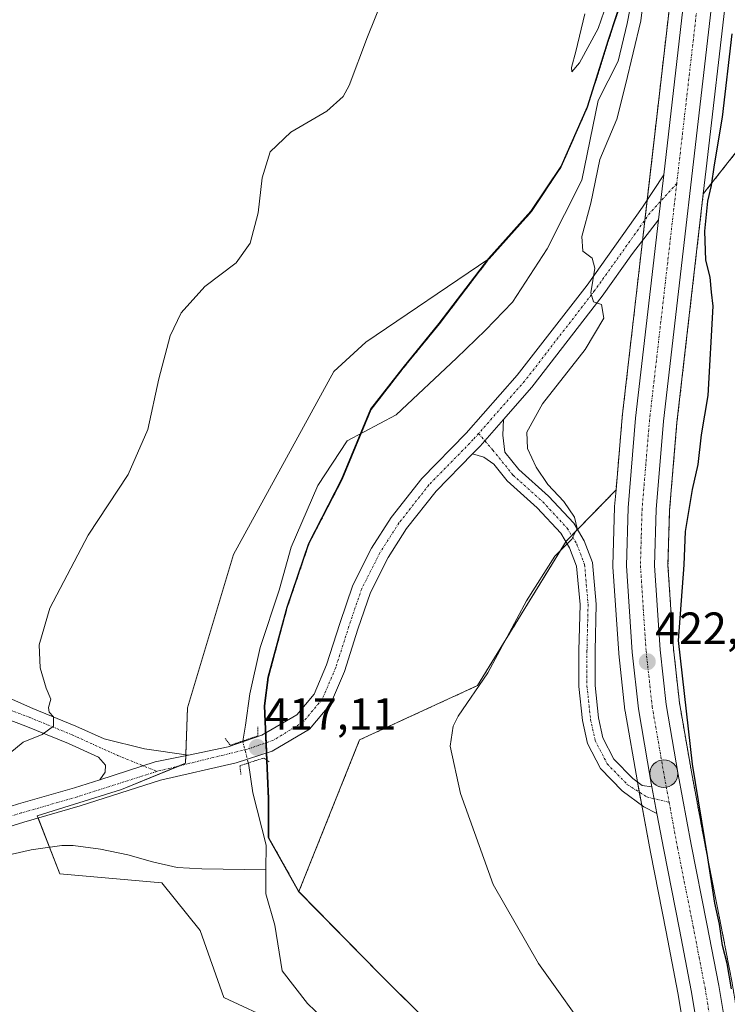
# Model space of a CAD drawing. Units: metres. Extents: x 559859 to 563315, y 4707870 to 4710214.
# Drawn here: x 560186 to 560344, y 4708625 to 4708844 of the extents above; entities that cross this region are included whole.
import ezdxf
from ezdxf.enums import TextEntityAlignment as Align

# ---------------------------------------------------------------- set-up
doc = ezdxf.new("R2010")
doc.units = ezdxf.units.M
doc.header["$MEASUREMENT"] = 0
for name, pattern in [('TRAZO_Y_PUNTO', [1, 0.5, -0.25, 0, -0.25]), ('TRAZOS', [0.75, 0.5, -0.25]), ('TRAZOS2', [0.375, 0.25, -0.125])]:
    doc.linetypes.add(name, pattern=pattern)
for name, color, linetype, lineweight in [('Arbolado forestal', 92, 'TRAZOS', 0), ('Arbolado forestal CxS', 92, 'Continuous', 0), ('Carretera de calzada única', 19, 'Continuous', 13), ('Carretera de calzada única Cxs', 19, 'Continuous', 13), ('Carretera de calzada única eje', 19, 'TRAZO_Y_PUNTO', 0), ('Carátula', 7, 'Continuous', 5), ('Corriente natural lineal', 142, 'Continuous', 13), ('Corriente natural lineal oculto', 19, 'TRAZO_Y_PUNTO', 13), ('Cultivos herbáceos CxS', 92, 'Continuous', 0), ('Curva de nivel maestra', 36, 'Continuous', 30), ('Curva de nivel normal', 36, 'Continuous', 0), ('Municipio', 9, 'Continuous', 13), ('Municipio CxS', 142, 'Continuous', 0), ('Núcleo urbano', 19, 'Continuous', 0), ('Núcleo urbano CxS', 19, 'Continuous', 0), ('Pastizal CxS', 92, 'Continuous', 0), ('Pista no pavimentada', 254, 'Continuous', 13), ('Pista no pavimentada Cxs', 254, 'Continuous', 0), ('Pista pavimentada eje', 135, 'TRAZO_Y_PUNTO', 0), ('Puente lineal', 2, 'TRAZOS2', 0), ('Punto de cota en terreno', 7, 'Continuous', 0), ('Punto kilométrico de carretera', 7, 'Continuous', 0), ('Rótulo de punto de cota en terreno', 19, 'Continuous', 0)]:
    doc.layers.add(name, color=color, linetype=linetype, lineweight=lineweight)
doc.styles.add('Arial', font='txt', dxfattribs={"height": 0.2})

# ---------------------------------------------------------------- blocks, each defined once
blk = doc.blocks.new('*U157')
at = {"layer": 'Cultivos herbáceos CxS', "color": 92, "linetype": 'Continuous', "lineweight": 0}
blk.add_polyline3d([(560364.81, 4708860.53, 438.34), (560359.83, 4708843.52, 436.92), (560352.78, 4708824.02, 432.13), (560338.18, 4708805.51, 423.73), (560338.82, 4708811.04, 423.74), (560343.32, 4708850.13, 423.08)], dxfattribs=at)
blk = doc.blocks.new('*U158')
at = {"layer": 'Núcleo urbano CxS', "color": 19, "linetype": 'Continuous', "lineweight": 0}
for points in [[(560337.09, 4708600.62, 424.92), (560332.56, 4708627.9, 424.58), (560329.95, 4708641.44, 424.21), (560326.43, 4708659.15, 423.83), (560323.53, 4708674.83, 423.4), (560320.79, 4708690.54, 422.9), (560320.77, 4708690.72, 422.89), (560319.39, 4708703.28, 422.51), (560319.38, 4708703.41, 422.5), (560318.11, 4708722.6, 421.42), (560318.1, 4708722.8, 421.41), (560318.1, 4708722.89, 421.41), (560318.47, 4708735.84, 422.25), (560318.48, 4708736, 422.28), (560318.79, 4708739.7, 422.7), (560320.16, 4708755.86, 422.67), (560320.17, 4708755.95, 422.67), (560331.17, 4708851.51, 421.33)], [(560343.32, 4708850.13, 423.08), (560338.82, 4708811.04, 423.74), (560338.18, 4708805.51, 423.73), (560332.33, 4708754.68, 422.61), (560330.69, 4708735.2, 422.53), (560330.33, 4708722.95, 422.63), (560331.56, 4708704.41, 423.09), (560332.88, 4708692.39, 423.66), (560335.56, 4708677, 424.59), (560338.44, 4708661.45, 424.94), (560341.94, 4708643.8, 424.69), (560344.59, 4708630.12, 425.57)]]:
    blk.add_polyline3d(points, dxfattribs=at)
blk = doc.blocks.new('*U164')
at = {"layer": 'Curva de nivel normal', "color": 36, "linetype": 'Continuous', "lineweight": 0}
for points in [[(560313.9, 4708617.1, 420), (560301.53, 4708634.46, 420), (560291.52, 4708651.96, 420), (560284.26, 4708672.21, 420), (560281.93, 4708682.73, 420), (560282.58, 4708687.19, 420), (560283.68, 4708689.44, 420), (560290.32, 4708699.06, 420), (560298.91, 4708715.07, 420), (560305.17, 4708724.94, 420), (560308.99, 4708728.72, 420), (560310.18, 4708731.11, 420), (560309.54, 4708733.66, 420), (560307.22, 4708737.13, 420), (560303.63, 4708740.9, 420), (560301.02, 4708744.75, 420), (560299.11, 4708748.88, 420), (560298.98, 4708752.52, 420), (560302.45, 4708758.85, 420), (560311.9, 4708770.88, 420), (560316.06, 4708777.9, 420), (560315.58, 4708780.89, 420), (560313.77, 4708781.48, 420), (560313.2, 4708783.5, 420), (560314.11, 4708789, 420), (560313.48, 4708791.19, 420), (560311.4, 4708792.76, 420), (560311.18, 4708796.02, 420), (560313.18, 4708803.44, 420), (560315.22, 4708813.11, 420), (560318.95, 4708822.11, 420), (560320.87, 4708829.74, 420), (560324.32, 4708843.96, 420), (560324.95, 4708849.42, 420)], [(560316.81, 4708848.04, 420), (560314.83, 4708842.26, 420), (560310.64, 4708834.66, 420), (560308.95, 4708832.64, 420), (560308.86, 4708833.59, 420), (560309.83, 4708837.16, 420), (560311.88, 4708845.54, 420)], [(560267.09, 4708849.32, 420), (560263.59, 4708840.42, 420), (560259.52, 4708829.6, 420), (560258.14, 4708827.18, 420), (560254.5, 4708823.85, 420), (560246.5, 4708819.25, 420), (560241.91, 4708814.85, 420), (560240.13, 4708809.08, 420), (560239.24, 4708801.32, 420), (560237.5, 4708794.54, 420), (560234.4, 4708790.18, 420), (560227.45, 4708784.92, 420), (560222.15, 4708779.08, 420), (560219.74, 4708773.95, 420), (560217.2, 4708764.4, 420), (560214.73, 4708753.14, 420), (560210.41, 4708743.14, 420), (560201.5, 4708729.64, 420), (560192.98, 4708713.38, 420), (560190.6, 4708705.29, 420), (560190.82, 4708700.16, 420), (560192.19, 4708695.65, 420), (560193.22, 4708693.22, 420), (560192.66, 4708691.33, 420), (560192.81, 4708690.27, 420), (560193.79, 4708689.26, 420), (560193.79, 4708687.18, 420), (560191.3, 4708685.33, 420), (560187.05, 4708683.66, 420), (560181.48, 4708679.1, 420)]]:
    blk.add_polyline3d(points, dxfattribs=at)
blk = doc.blocks.new('*U190')
at = {"layer": 'Curva de nivel maestra', "color": 36, "linetype": 'Continuous', "lineweight": 30}
blk.add_polyline3d([(560344.45, 4708628.79, 425), (560343.48, 4708634.42, 425), (560342.46, 4708638.4, 425), (560341.75, 4708643.16, 425), (560340.73, 4708647.88, 425), (560339.18, 4708657.92, 425), (560335.79, 4708678.73, 425), (560332.64, 4708706.25, 425), (560333.93, 4708723.04, 425), (560334.22, 4708730.43, 425), (560335.75, 4708739.76, 425), (560337.03, 4708745.38, 425), (560337.79, 4708751.97, 425), (560339.25, 4708760.65, 425), (560340.35, 4708780.56, 425), (560339.97, 4708783.64, 425), (560339.74, 4708787, 425), (560338.74, 4708790.79, 425), (560338.5, 4708797.23, 425), (560339.2, 4708803.91, 425), (560340, 4708807.39, 425), (560340.67, 4708811.92, 425), (560342.43, 4708822.56, 425), (560344.59, 4708841.08, 425)], dxfattribs=at)
blk = doc.blocks.new('5PATER')
at = {"layer": 'Carátula', "linetype": 'Continuous', "lineweight": 5}
h = blk.add_hatch(color=250, dxfattribs=at)
edge = h.paths.add_edge_path()
edge.add_ellipse((0, 0.01), major_axis=(-1.33, -1.34), ratio=0.999422, start_angle=0, end_angle=360)
blk = doc.blocks.new('5HITCA')
at = {"layer": 'Carátula', "linetype": 'Continuous', "lineweight": 5}
h = blk.add_hatch(color=1, dxfattribs=at)
edge = h.paths.add_edge_path()
edge.add_arc((0, 0), 3.1, 0.0011, 360.0011)
at = {"layer": 'Carátula', "color": 250, "linetype": 'Continuous', "lineweight": 5}
blk.add_circle((0, 0, 0), 3.1, dxfattribs=at)

msp = doc.modelspace()

# ---------------------------------------------------------------- linework, layer by layer
at = {"layer": 'Arbolado forestal', "color": 92, "linetype": 'TRAZOS', "lineweight": 0}
for points in [[(560366.32, 4708987.54, 444.2), (560360.83, 4708987.9, 443), (560358.55, 4708988.06, 442.44), (560345.71, 4708986.71, 438.31), (560345.23, 4708986.65, 438.11), (560335.19, 4708974.48, 434.89), (560331.75, 4708952.08, 429.75), (560341.16, 4708945.18, 432.65), (560345.31, 4708942.27, 433.13), (560351.12, 4708930.66, 438.5), (560356.93, 4708915.72, 439.73), (560363.15, 4708901.2, 440.97), (560365.64, 4708883.77, 439.27), (560368.13, 4708874.64, 442.2), (560364.81, 4708860.53, 438.34), (560359.83, 4708843.52, 436.92), (560352.78, 4708824.02, 432.13), (560338.18, 4708805.51, 423.73)], [(560315.35, 4708951.41, 422.66), (560328.52, 4708920.29, 422.13), (560331.84, 4708910.04, 421.25), (560333.25, 4708904.66, 421.4), (560333.97, 4708899.67, 421.35), (560334.56, 4708890.11, 420.84), (560334.64, 4708885.21, 421.29), (560334.32, 4708880.23, 421.32), (560331.17, 4708851.51, 421.33), (560325.72, 4708804.16, 422.15), (560325.2, 4708799.68, 422.08), (560324.67, 4708795.09, 421.95), (560320.17, 4708755.95, 422.67), (560320.16, 4708755.86, 422.67), (560318.79, 4708739.7, 422.7)], [(560290.56, 4708791.06, 418.86), (560290.57, 4708791.08, 418.86), (560299.99, 4708801.58, 419.21), (560306.62, 4708811.54, 419.12), (560312.47, 4708824.8, 418.94), (560317.15, 4708839.7, 418.56), (560321.1, 4708851.68, 418.78), (560323.02, 4708863.5, 418.97), (560323.02, 4708863.51, 418.97)], [(560351.85, 4708567.23, 425.28), (560351.61, 4708576.49, 425.41), (560351.6, 4708576.66, 425.42), (560350.93, 4708584.68, 425.65), (560350.8, 4708586.35, 425.63), (560350.58, 4708588.92, 425.65), (560349.93, 4708596.82, 426.33), (560349.91, 4708596.96, 426.34), (560349.19, 4708602.41, 426.66), (560349.18, 4708602.51, 426.66), (560344.6, 4708630.06, 425.56), (560344.59, 4708630.12, 425.57), (560341.94, 4708643.8, 424.69), (560338.44, 4708661.45, 424.94), (560335.56, 4708677, 424.59), (560332.88, 4708692.39, 423.66), (560331.56, 4708704.41, 423.09), (560330.33, 4708722.95, 422.63), (560330.69, 4708735.2, 422.53), (560332.33, 4708754.68, 422.61), (560338.18, 4708805.51, 423.73)], [(560248.32, 4708650.41, 418.42), (560241.65, 4708662.36, 417.03), (560241.64, 4708670.99, 416.65), (560241.26, 4708679.58, 417.2), (560241.19, 4708681.23, 417.45), (560241.09, 4708683.53, 417.78), (560240.99, 4708685.72, 417.6), (560240.73, 4708691.69, 417.7), (560241.56, 4708698.05, 418.19), (560245.74, 4708713.58, 417.68), (560250.56, 4708727.72, 418.44), (560257.91, 4708742.01, 418.26), (560262.17, 4708752.27, 417.38), (560264.37, 4708757.56, 417.42), (560271.51, 4708766.77, 418.04), (560279.54, 4708776.62, 418.5), (560290.56, 4708791.06, 418.86)], [(560318.79, 4708739.7, 422.7), (560310.24, 4708730.88, 419.96), (560308.94, 4708729.55, 419.87), (560307.71, 4708728.28, 419.83), (560307.65, 4708728.19, 419.83), (560288.01, 4708696.2, 419.28), (560261.82, 4708684.15, 418.25), (560248.32, 4708650.41, 418.42)]]:
    msp.add_polyline3d(points, dxfattribs=at)
at = {"layer": 'Arbolado forestal CxS', "color": 92, "linetype": 'Continuous', "lineweight": 0}
for points in [[(560331.17, 4708851.51, 421.33), (560320.17, 4708755.95, 422.67), (560320.16, 4708755.86, 422.67), (560318.79, 4708739.7, 422.7), (560318.79, 4708739.7, 422.7), (560307.71, 4708728.28, 419.83), (560288.01, 4708696.2, 419.28), (560261.82, 4708684.15, 418.25), (560248.32, 4708650.41, 418.42), (560241.66, 4708662.36, 417.03), (560241.65, 4708670.99, 416.65), (560240.73, 4708691.69, 417.7), (560241.56, 4708698.05, 418.19), (560245.74, 4708713.58, 417.68), (560250.56, 4708727.72, 418.44), (560257.91, 4708742.01, 418.26), (560264.37, 4708757.56, 417.42), (560271.51, 4708766.77, 418.04), (560279.54, 4708776.62, 418.5), (560290.56, 4708791.06, 418.86), (560290.57, 4708791.08, 418.86), (560299.99, 4708801.58, 419.21), (560306.62, 4708811.54, 419.12), (560312.47, 4708824.8, 418.94), (560317.15, 4708839.7, 418.56), (560321.1, 4708851.68, 418.78)], [(560344.59, 4708630.12, 425.57), (560341.94, 4708643.8, 424.69), (560338.44, 4708661.45, 424.94), (560335.56, 4708677, 424.59), (560332.88, 4708692.39, 423.66), (560331.56, 4708704.41, 423.09), (560330.33, 4708722.95, 422.63), (560330.69, 4708735.2, 422.53), (560332.33, 4708754.68, 422.61), (560338.18, 4708805.51, 423.73), (560352.78, 4708824.02, 432.13)]]:
    msp.add_polyline3d(points, dxfattribs=at)
at = {"layer": 'Carretera de calzada única', "color": 19, "linetype": 'Continuous', "lineweight": 13}
for points in [[(560312.48, 4708981.91, 424.87), (560314.69, 4708976.52, 424.64), (560337.13, 4708923.6, 424.08), (560340.69, 4708912.65, 423.9), (560342.3, 4708906.52, 423.82), (560343.16, 4708900.57, 423.66), (560343.78, 4708890.5, 423.44), (560343.87, 4708885, 423.31), (560343.51, 4708879.43, 423.24), (560340.34, 4708850.46, 422.31), (560329.34, 4708754.98, 422.43), (560327.69, 4708735.37, 422.6), (560327.33, 4708722.89, 422.6), (560328.57, 4708704.15, 422.9), (560329.91, 4708691.97, 422.9), (560332.61, 4708676.47, 423.67), (560335.49, 4708660.88, 423.74), (560339, 4708643.22, 424.26), (560341.64, 4708629.55, 424.69), (560346.22, 4708602.02, 425.2), (560346.94, 4708596.57, 425.44), (560347.49, 4708589.97, 425.53)], [(560329.38, 4708809.75, 422.32), (560334.15, 4708851.17, 422.07)], [(560328.23, 4708799.71, 422.43), (560329.38, 4708809.75, 422.32)], [(560326.78, 4708673.72, 423.55), (560326.48, 4708675.36, 423.53), (560323.75, 4708691.05, 423.05), (560322.37, 4708703.61, 422.95), (560321.1, 4708722.8, 422.58), (560321.47, 4708735.75, 422.73), (560323.15, 4708755.61, 422.47), (560328.23, 4708799.71, 422.43)], [(560327.89, 4708667.74, 423.54), (560326.78, 4708673.72, 423.55)], [(560335.6, 4708492.52, 425.63), (560337.76, 4708501.97, 425.56), (560339.64, 4708513.78, 425.48), (560342.02, 4708532.68, 425.61), (560342.6, 4708540.85, 425.47), (560343.05, 4708557.44, 425.31), (560342.56, 4708576.25, 425.24), (560340.07, 4708601.02, 425.01), (560335.51, 4708628.43, 424.55), (560332.89, 4708642.02, 424.14), (560329.38, 4708659.71, 423.83), (560327.89, 4708667.74, 423.54)]]:
    msp.add_polyline3d(points, dxfattribs=at)
at = {"layer": 'Carretera de calzada única Cxs', "color": 19, "linetype": 'Continuous', "lineweight": 13}
for points in [[(560335.6, 4708492.52, 425.63), (560337.76, 4708501.97, 425.56), (560339.64, 4708513.78, 425.48), (560342.02, 4708532.68, 425.61), (560342.6, 4708540.85, 425.47), (560343.05, 4708557.44, 425.31), (560342.56, 4708576.25, 425.24), (560340.07, 4708601.02, 425.01), (560335.51, 4708628.43, 424.55), (560332.89, 4708642.02, 424.14), (560329.38, 4708659.71, 423.83), (560327.89, 4708667.74, 423.54), (560326.78, 4708673.72, 423.55), (560326.48, 4708675.36, 423.53), (560323.75, 4708691.05, 423.05), (560322.37, 4708703.61, 422.95), (560321.1, 4708722.8, 422.58), (560321.47, 4708735.75, 422.73), (560323.15, 4708755.61, 422.47), (560328.23, 4708799.71, 422.43), (560329.38, 4708809.75, 422.32), (560334.15, 4708851.17, 422.07)], [(560340.34, 4708850.46, 422.31), (560329.34, 4708754.98, 422.43), (560327.69, 4708735.37, 422.6), (560327.33, 4708722.89, 422.6), (560328.57, 4708704.15, 422.9), (560329.91, 4708691.97, 422.9), (560332.61, 4708676.47, 423.67), (560335.49, 4708660.88, 423.74), (560339, 4708643.22, 424.26), (560341.64, 4708629.55, 424.69), (560346.22, 4708602.02, 425.2), (560346.94, 4708596.57, 425.44), (560347.49, 4708589.97, 425.53), (560347.95, 4708584.38, 425.56), (560348.61, 4708576.41, 425.51), (560349.11, 4708557.44, 425.65), (560348.65, 4708540.55, 425.87), (560348.05, 4708532.09, 425.91), (560345.64, 4708512.93, 425.93), (560343.71, 4708500.82, 426.04)]]:
    msp.add_polyline3d(points, dxfattribs=at)
at = {"layer": 'Carretera de calzada única eje', "color": 19, "linetype": 'TRAZO_Y_PUNTO', "lineweight": 0}
for points in [[(560309.21, 4708981.35, 424.84), (560310.22, 4708979.15, 424.79), (560323.01, 4708948.93, 424.17), (560334.23, 4708922.47, 423.78), (560336.01, 4708916.99, 423.7), (560337.7, 4708911.76, 423.74), (560338.44, 4708908.95, 423.69), (560339.25, 4708905.89, 423.66), (560340.06, 4708900.27, 423.47), (560340.67, 4708890.36, 423.22), (560340.71, 4708887.82, 423.14), (560340.75, 4708885.07, 423.25), (560340.57, 4708882.28, 423.28), (560340.41, 4708879.7, 423.2), (560337.24, 4708850.81, 422.55), (560332.28, 4708807.8, 422.49)], [(560332.28, 4708807.8, 422.49), (560326.24, 4708755.29, 422.61), (560325.42, 4708745.49, 422.62), (560324.58, 4708735.56, 422.67), (560324.4, 4708729.32, 422.67), (560324.22, 4708722.84, 422.66), (560324.85, 4708713.25, 422.74), (560325.47, 4708703.88, 422.84), (560326.83, 4708691.51, 423.09), (560328.2, 4708683.66, 423.21), (560329.54, 4708675.91, 423.43), (560330.59, 4708670.26, 423.55)], [(560330.59, 4708670.26, 423.55), (560332.43, 4708660.29, 423.84), (560335.95, 4708642.62, 424.27), (560337.25, 4708635.82, 424.44), (560338.57, 4708628.99, 424.59), (560343.14, 4708601.52, 425.11), (560343.5, 4708598.79, 425.14), (560344.75, 4708586.41, 425.41)]]:
    msp.add_polyline3d(points, dxfattribs=at)
at = {"layer": 'Corriente natural lineal', "color": 142, "linetype": 'Continuous', "lineweight": 13}
for points in [[(560323.09, 4708852.91, 419.15), (560321.23, 4708843.34, 419.29), (560319.27, 4708835.01, 418.81), (560314.81, 4708826.29, 419.05), (560311.19, 4708808.51, 419.12), (560303.48, 4708793.31, 418.3), (560295.81, 4708781.46, 417.98), (560289.78, 4708775.24, 417.94), (560283.33, 4708768.98, 418.33), (560269.96, 4708756.41, 417.14), (560259.02, 4708750.6, 417.27), (560252.5, 4708740.69, 417.08), (560246.64, 4708726.94, 417.42), (560243.94, 4708717.42, 417.15), (560239.74, 4708704.69, 417.49), (560237.43, 4708694.4, 417.3), (560236.48, 4708687.42, 416.57), (560235.84, 4708683.88, 416.88)], [(560237.09, 4708679, 417.01), (560238.08, 4708672.39, 417.47), (560241.03, 4708660.71, 417.16), (560241.01, 4708655.26, 417.58)], [(560167.07, 4708653.12, 419.24), (560171.06, 4708653.72, 419.22), (560175.15, 4708655.04, 419.29), (560184.62, 4708658.72, 419.21), (560188.83, 4708659.68, 419.25), (560195.62, 4708660.64, 419.3), (560198.14, 4708660.67, 419.23), (560204.24, 4708659.83, 418.89), (560210.3, 4708658.59, 418.63), (560215.78, 4708657.06, 418.4), (560221.26, 4708655.79, 418.92), (560226.76, 4708655.48, 419), (560241.01, 4708655.26, 417.58)], [(560241.01, 4708655.26, 417.58), (560240.98, 4708649.9, 417.27), (560242.94, 4708642.97, 416.97), (560244.64, 4708632.83, 417.66), (560250.27, 4708625.55, 417.12), (560253.61, 4708622.29, 417.22), (560260.95, 4708619.06, 417.86), (560268.69, 4708617.93, 416.42), (560274.24, 4708616.64, 416.77), (560279.6, 4708613.87, 416.96), (560282.56, 4708609.82, 416.87), (560285.25, 4708600.47, 416.94), (560286.29, 4708597.22, 416.87), (560288.17, 4708590.65, 416.95), (560289.23, 4708583.62, 417.05), (560289.69, 4708578.86, 417.7), (560287.62, 4708577.75, 417.86)]]:
    msp.add_polyline3d(points, dxfattribs=at)
at = {"layer": 'Corriente natural lineal oculto', "color": 19, "linetype": 'TRAZO_Y_PUNTO', "lineweight": 13}
msp.add_polyline3d([(560235.84, 4708683.88, 416.88), (560237.09, 4708679, 417.01)], dxfattribs=at)
at = {"layer": 'Cultivos herbáceos CxS', "color": 92, "linetype": 'Continuous', "lineweight": 0}
for points in [[(560366.32, 4708987.54, 444.2), (560360.83, 4708987.9, 443), (560358.55, 4708988.06, 442.44), (560345.71, 4708986.71, 438.31), (560345.23, 4708986.65, 438.11), (560335.19, 4708974.48, 434.89), (560331.75, 4708952.08, 429.75), (560341.16, 4708945.18, 432.65), (560345.31, 4708942.27, 433.13), (560351.12, 4708930.66, 438.5), (560356.93, 4708915.72, 439.73), (560363.15, 4708901.2, 440.97), (560365.64, 4708883.77, 439.27), (560368.13, 4708874.64, 442.2), (560364.81, 4708860.53, 438.34), (560359.83, 4708843.52, 436.92), (560352.78, 4708824.02, 432.13), (560338.18, 4708805.51, 423.73)], [(560290.56, 4708791.06, 418.86), (560290.57, 4708791.08, 418.86), (560299.99, 4708801.58, 419.21), (560306.62, 4708811.54, 419.12), (560312.47, 4708824.8, 418.94), (560317.15, 4708839.7, 418.56), (560321.1, 4708851.68, 418.78), (560323.02, 4708863.5, 418.97), (560323.02, 4708863.51, 418.97)], [(560321.1, 4708851.68, 418.78), (560317.15, 4708839.7, 418.56), (560312.47, 4708824.8, 418.94), (560306.62, 4708811.54, 419.12), (560299.99, 4708801.58, 419.21), (560290.57, 4708791.08, 418.86), (560290.56, 4708791.06, 418.86), (560263.19, 4708772.54, 418.69), (560256.05, 4708766.02, 418.65), (560233.8, 4708725.33, 418.52), (560223.6, 4708691.23, 418.46), (560223.16, 4708678.96, 418.5), (560208.94, 4708673.12, 419.03), (560190.19, 4708667.26, 419.44), (560195.17, 4708654.38, 419.07), (560217.84, 4708652.38, 418.3), (560226.35, 4708641.75, 418.01), (560231.67, 4708626.87, 417.8), (560243.45, 4708621.37, 418)], [(560338.18, 4708805.51, 423.73), (560338.82, 4708811.04, 423.74), (560343.32, 4708850.13, 423.08)], [(560243.45, 4708621.37, 418), (560231.67, 4708626.87, 417.8), (560226.35, 4708641.75, 418.01), (560217.84, 4708652.38, 418.3), (560195.17, 4708654.38, 419.07), (560192.9, 4708660.26, 419.21), (560190.37, 4708666.79, 419.37), (560190.19, 4708667.26, 419.44), (560208.94, 4708673.12, 419.03), (560221.62, 4708678.33, 418.58), (560223.16, 4708678.96, 418.5), (560223.22, 4708680.64, 418.4), (560223.23, 4708680.84, 418.39), (560223.6, 4708691.23, 418.46), (560233.8, 4708725.33, 418.52), (560256.05, 4708766.02, 418.65), (560263.19, 4708772.54, 418.69), (560290.56, 4708791.06, 418.86)], [(560283.42, 4708615.07, 417.26), (560266.64, 4708631.8, 417.99), (560248.32, 4708650.41, 418.42), (560261.82, 4708684.15, 418.25), (560288.01, 4708696.2, 419.28), (560307.71, 4708728.28, 419.83), (560318.79, 4708739.7, 422.7), (560318.48, 4708736, 422.28), (560318.47, 4708735.84, 422.25), (560318.1, 4708722.89, 421.41), (560318.1, 4708722.8, 421.41), (560318.11, 4708722.6, 421.42), (560319.38, 4708703.41, 422.5), (560319.39, 4708703.28, 422.51), (560320.77, 4708690.72, 422.89), (560320.79, 4708690.54, 422.9), (560323.53, 4708674.83, 423.4), (560326.43, 4708659.15, 423.83), (560329.95, 4708641.44, 424.21), (560332.56, 4708627.9, 424.58), (560337.09, 4708600.62, 424.92)], [(560318.79, 4708739.7, 422.7), (560310.24, 4708730.88, 419.96), (560308.94, 4708729.55, 419.87), (560307.71, 4708728.28, 419.83), (560307.65, 4708728.19, 419.83), (560288.01, 4708696.2, 419.28), (560261.82, 4708684.15, 418.25), (560248.32, 4708650.41, 418.42)], [(560318.79, 4708739.7, 422.7), (560318.48, 4708736, 422.28), (560318.47, 4708735.84, 422.25), (560318.1, 4708722.89, 421.41), (560318.1, 4708722.8, 421.41), (560318.11, 4708722.6, 421.42), (560319.38, 4708703.41, 422.5), (560319.39, 4708703.28, 422.51), (560320.77, 4708690.72, 422.89), (560320.79, 4708690.54, 422.9), (560323.53, 4708674.83, 423.4), (560323.53, 4708674.8, 423.4), (560323.95, 4708672.52, 423.47), (560324.49, 4708669.65, 423.52), (560326.43, 4708659.15, 423.83), (560329.95, 4708641.44, 424.21), (560332.56, 4708627.9, 424.58), (560337.09, 4708600.62, 424.92), (560339.56, 4708576.06, 424.8), (560339.87, 4708564.25, 424.56)], [(560248.32, 4708650.41, 418.42), (560266.64, 4708631.8, 417.99), (560283.42, 4708615.07, 417.26), (560291.24, 4708602.38, 417.55), (560295.34, 4708592.03, 417.44), (560298.5, 4708585.36, 417.43), (560308.89, 4708578.8, 418.04), (560311.1, 4708576.96, 418.2), (560312.65, 4708575.68, 418.37), (560318.03, 4708571.21, 419.01), (560323.86, 4708563.82, 419.47), (560325, 4708563.88, 419.69), (560335.65, 4708564.52, 423.07), (560339.87, 4708564.25, 424.56)]]:
    msp.add_polyline3d(points, dxfattribs=at)
at = {"layer": 'Municipio', "color": 9, "linetype": 'Continuous', "lineweight": 13}
msp.add_polyline3d([(560277.7, 4708620.71, 417.45), (560266.53, 4708631.85, 418), (560248.2, 4708650.47, 418.43), (560241.53, 4708662.41, 417), (560241.52, 4708671.05, 416.62), (560241.15, 4708679.57, 417.19), (560240.61, 4708691.74, 417.69), (560241.44, 4708698.1, 418.17), (560245.61, 4708713.63, 417.64), (560250.43, 4708727.77, 418.41), (560257.79, 4708742.06, 418.22), (560264.24, 4708757.61, 417.44), (560271.39, 4708766.82, 418.07), (560279.42, 4708776.67, 418.51), (560290.45, 4708791.13, 418.86), (560299.87, 4708801.63, 419.2), (560306.5, 4708811.59, 419.14), (560312.35, 4708824.85, 418.92), (560317.03, 4708839.75, 418.56), (560320.98, 4708851.72, 418.82)], dxfattribs=at)
msp.add_polyline3d([(560277.7, 4708620.71, 417.45), (560266.53, 4708631.85, 418), (560248.2, 4708650.47, 418.43), (560241.53, 4708662.41, 417), (560241.52, 4708671.05, 416.62), (560241.15, 4708679.57, 417.19), (560240.61, 4708691.74, 417.69), (560241.44, 4708698.1, 418.17), (560245.61, 4708713.63, 417.64), (560250.43, 4708727.77, 418.41), (560257.79, 4708742.06, 418.22), (560264.24, 4708757.61, 417.44), (560271.39, 4708766.82, 418.07), (560279.42, 4708776.67, 418.51), (560290.45, 4708791.13, 418.86), (560299.87, 4708801.63, 419.2), (560306.5, 4708811.59, 419.14), (560312.35, 4708824.85, 418.92), (560317.03, 4708839.75, 418.56), (560320.98, 4708851.72, 418.82)], dxfattribs=at)
at = {"layer": 'Municipio CxS', "color": 142, "linetype": 'Continuous', "lineweight": 0}
for points in [[(560320.98, 4708851.72, 418.82), (560317.03, 4708839.75, 418.56), (560312.35, 4708824.85, 418.92), (560306.5, 4708811.59, 419.14), (560299.87, 4708801.63, 419.2), (560290.45, 4708791.13, 418.86), (560279.42, 4708776.67, 418.51), (560271.39, 4708766.82, 418.07), (560264.24, 4708757.61, 417.44), (560257.79, 4708742.06, 418.22), (560250.43, 4708727.77, 418.41), (560245.61, 4708713.63, 417.64), (560241.44, 4708698.1, 418.17), (560240.61, 4708691.74, 417.69), (560241.15, 4708679.57, 417.19), (560241.52, 4708671.05, 416.62), (560241.53, 4708662.41, 417), (560248.2, 4708650.47, 418.43), (560266.53, 4708631.85, 418), (560277.7, 4708620.71, 417.45)], [(560277.7, 4708620.71, 417.45), (560266.53, 4708631.85, 418), (560248.2, 4708650.47, 418.43), (560241.53, 4708662.41, 417), (560241.52, 4708671.05, 416.62), (560241.15, 4708679.57, 417.19), (560240.61, 4708691.74, 417.69), (560241.44, 4708698.1, 418.17), (560245.61, 4708713.63, 417.64), (560250.43, 4708727.77, 418.41), (560257.79, 4708742.06, 418.22), (560264.24, 4708757.61, 417.44), (560271.39, 4708766.82, 418.07), (560279.42, 4708776.67, 418.51), (560290.45, 4708791.13, 418.86), (560299.87, 4708801.63, 419.2), (560306.5, 4708811.59, 419.14), (560312.35, 4708824.85, 418.92), (560317.03, 4708839.75, 418.56), (560320.98, 4708851.72, 418.82)], [(560320.98, 4708851.72, 418.82), (560317.03, 4708839.75, 418.56), (560312.35, 4708824.85, 418.92), (560306.5, 4708811.59, 419.14), (560299.87, 4708801.63, 419.2), (560290.45, 4708791.13, 418.86), (560279.42, 4708776.67, 418.51), (560271.39, 4708766.82, 418.07), (560264.24, 4708757.61, 417.44), (560257.79, 4708742.06, 418.22), (560250.43, 4708727.77, 418.41), (560245.61, 4708713.63, 417.64), (560241.44, 4708698.1, 418.17), (560240.61, 4708691.74, 417.69), (560241.15, 4708679.57, 417.19), (560241.52, 4708671.04, 416.62), (560241.53, 4708662.41, 417), (560248.2, 4708650.47, 418.43), (560266.53, 4708631.85, 418), (560277.7, 4708620.71, 417.45)], [(560277.7, 4708620.71, 417.45), (560266.53, 4708631.85, 418), (560248.2, 4708650.47, 418.43), (560241.53, 4708662.41, 417), (560241.52, 4708671.04, 416.62), (560241.15, 4708679.57, 417.19), (560240.61, 4708691.74, 417.69), (560241.44, 4708698.1, 418.17), (560245.61, 4708713.63, 417.64), (560250.43, 4708727.77, 418.41), (560257.79, 4708742.06, 418.22), (560264.24, 4708757.61, 417.44), (560271.39, 4708766.82, 418.07), (560279.42, 4708776.67, 418.51), (560290.45, 4708791.13, 418.86), (560299.87, 4708801.63, 419.2), (560306.5, 4708811.59, 419.14), (560312.35, 4708824.85, 418.92), (560317.03, 4708839.75, 418.56), (560320.98, 4708851.72, 418.82)]]:
    msp.add_polyline3d(points, dxfattribs=at)
at = {"layer": 'Núcleo urbano', "color": 19, "linetype": 'Continuous', "lineweight": 0}
for points in [[(560315.35, 4708951.41, 422.66), (560328.52, 4708920.29, 422.13), (560331.84, 4708910.04, 421.25), (560333.25, 4708904.66, 421.4), (560333.97, 4708899.67, 421.35), (560334.56, 4708890.11, 420.84), (560334.64, 4708885.21, 421.29), (560334.32, 4708880.23, 421.32), (560331.17, 4708851.51, 421.33), (560325.72, 4708804.16, 422.15), (560325.2, 4708799.68, 422.08), (560324.67, 4708795.09, 421.95), (560320.17, 4708755.95, 422.67), (560320.16, 4708755.86, 422.67), (560318.79, 4708739.7, 422.7)], [(560338.18, 4708805.51, 423.73), (560338.82, 4708811.04, 423.74), (560343.32, 4708850.13, 423.08)], [(560351.85, 4708567.23, 425.28), (560351.61, 4708576.49, 425.41), (560351.6, 4708576.66, 425.42), (560350.93, 4708584.68, 425.65), (560350.8, 4708586.35, 425.63), (560350.58, 4708588.92, 425.65), (560349.93, 4708596.82, 426.33), (560349.91, 4708596.96, 426.34), (560349.19, 4708602.41, 426.66), (560349.18, 4708602.51, 426.66), (560344.6, 4708630.06, 425.56), (560344.59, 4708630.12, 425.57), (560341.94, 4708643.8, 424.69), (560338.44, 4708661.45, 424.94), (560335.56, 4708677, 424.59), (560332.88, 4708692.39, 423.66), (560331.56, 4708704.41, 423.09), (560330.33, 4708722.95, 422.63), (560330.69, 4708735.2, 422.53), (560332.33, 4708754.68, 422.61), (560338.18, 4708805.51, 423.73)], [(560318.79, 4708739.7, 422.7), (560318.48, 4708736, 422.28), (560318.47, 4708735.84, 422.25), (560318.1, 4708722.89, 421.41), (560318.1, 4708722.8, 421.41), (560318.11, 4708722.6, 421.42), (560319.38, 4708703.41, 422.5), (560319.39, 4708703.28, 422.51), (560320.77, 4708690.72, 422.89), (560320.79, 4708690.54, 422.9), (560323.53, 4708674.83, 423.4), (560323.53, 4708674.8, 423.4), (560323.95, 4708672.52, 423.47), (560324.49, 4708669.65, 423.52), (560326.43, 4708659.15, 423.83), (560329.95, 4708641.44, 424.21), (560332.56, 4708627.9, 424.58), (560337.09, 4708600.62, 424.92), (560339.56, 4708576.06, 424.8), (560339.87, 4708564.25, 424.56)]]:
    msp.add_polyline3d(points, dxfattribs=at)
at = {"layer": 'Pastizal CxS', "color": 92, "linetype": 'Continuous', "lineweight": 0}
for points in [[(560243.45, 4708621.37, 418), (560231.67, 4708626.87, 417.8), (560226.35, 4708641.75, 418.01), (560217.84, 4708652.38, 418.3), (560195.17, 4708654.38, 419.07), (560190.19, 4708667.26, 419.44), (560208.94, 4708673.12, 419.03), (560223.16, 4708678.96, 418.5), (560223.6, 4708691.23, 418.46), (560233.8, 4708725.33, 418.52), (560256.05, 4708766.02, 418.65), (560263.19, 4708772.54, 418.69), (560290.56, 4708791.06, 418.86), (560279.54, 4708776.62, 418.5), (560271.51, 4708766.77, 418.04), (560264.37, 4708757.56, 417.42), (560257.91, 4708742.01, 418.26), (560250.56, 4708727.72, 418.44), (560245.74, 4708713.58, 417.68), (560241.56, 4708698.05, 418.19), (560240.73, 4708691.69, 417.7), (560241.65, 4708670.99, 416.65), (560241.66, 4708662.36, 417.03), (560248.32, 4708650.41, 418.42), (560248.32, 4708650.41, 418.42), (560266.64, 4708631.8, 417.99), (560283.42, 4708615.07, 417.26)], [(560243.45, 4708621.37, 418), (560231.67, 4708626.87, 417.8), (560226.35, 4708641.75, 418.01), (560217.84, 4708652.38, 418.3), (560195.17, 4708654.38, 419.07), (560192.9, 4708660.26, 419.21), (560190.37, 4708666.79, 419.37), (560190.19, 4708667.26, 419.44), (560208.94, 4708673.12, 419.03), (560221.62, 4708678.33, 418.58), (560223.16, 4708678.96, 418.5), (560223.22, 4708680.64, 418.4), (560223.23, 4708680.84, 418.39), (560223.6, 4708691.23, 418.46), (560233.8, 4708725.33, 418.52), (560256.05, 4708766.02, 418.65), (560263.19, 4708772.54, 418.69), (560290.56, 4708791.06, 418.86)], [(560248.32, 4708650.41, 418.42), (560241.65, 4708662.36, 417.03), (560241.64, 4708670.99, 416.65), (560241.26, 4708679.58, 417.2), (560241.19, 4708681.23, 417.45), (560241.09, 4708683.53, 417.78), (560240.99, 4708685.72, 417.6), (560240.73, 4708691.69, 417.7), (560241.56, 4708698.05, 418.19), (560245.74, 4708713.58, 417.68), (560250.56, 4708727.72, 418.44), (560257.91, 4708742.01, 418.26), (560262.17, 4708752.27, 417.38), (560264.37, 4708757.56, 417.42), (560271.51, 4708766.77, 418.04), (560279.54, 4708776.62, 418.5), (560290.56, 4708791.06, 418.86)], [(560248.32, 4708650.41, 418.42), (560266.64, 4708631.8, 417.99), (560283.42, 4708615.07, 417.26), (560291.24, 4708602.38, 417.55), (560295.34, 4708592.03, 417.44), (560298.5, 4708585.36, 417.43), (560308.89, 4708578.8, 418.04), (560311.1, 4708576.96, 418.2), (560312.65, 4708575.68, 418.37), (560318.03, 4708571.21, 419.01), (560323.86, 4708563.82, 419.47), (560325, 4708563.88, 419.69), (560335.65, 4708564.52, 423.07), (560339.87, 4708564.25, 424.56)]]:
    msp.add_polyline3d(points, dxfattribs=at)
at = {"layer": 'Pista no pavimentada', "color": 254, "linetype": 'Continuous', "lineweight": 13}
for points in [[(560223.77, 4708680.76, 418.37), (560232.6, 4708682.59, 417.84), (560240.1, 4708685.2, 417.44), (560247.87, 4708689.72, 418.27), (560251.69, 4708694.3, 418.31), (560254.49, 4708700.8, 418.36), (560257.43, 4708710.04, 418.46), (560260.34, 4708718.56, 418.72), (560264.48, 4708726.72, 418.79), (560268.82, 4708733.56, 418.88), (560275.63, 4708742.2, 418.87), (560285.51, 4708752.29, 418.88), (560296.86, 4708765.22, 418.93), (560312.35, 4708785.24, 419.73), (560324.67, 4708802.56, 421.96), (560329.38, 4708809.75, 422.32)], [(560328.23, 4708799.71, 422.43), (560329.38, 4708809.75, 422.32)], [(560328.23, 4708799.71, 422.43), (560322.46, 4708792.21, 421.55), (560315.72, 4708782.74, 420.06), (560300.1, 4708762.55, 419.08), (560293.79, 4708755.36, 418.97)], [(560286.9, 4708747.71, 418.95), (560288.59, 4708749.44, 418.95), (560293.79, 4708755.36, 418.97)], [(560286.9, 4708747.71, 418.95), (560288.59, 4708749.44, 418.95), (560293.79, 4708755.36, 418.97)], [(560293.79, 4708755.36, 418.97), (560293.63, 4708751.88, 418.97), (560294.1, 4708748.08, 418.94), (560297.23, 4708744.21, 419.04), (560303.8, 4708738.3, 419.39), (560309.41, 4708732.28, 419.87), (560311.71, 4708728.41, 420.08), (560313.57, 4708723.53, 420.48), (560314.4, 4708714.32, 420.9), (560314.13, 4708703.92, 421.5), (560314.13, 4708696.23, 421.77), (560314.9, 4708689.02, 422.05), (560315.89, 4708684.58, 422.24), (560318.31, 4708679.87, 422.84), (560322.51, 4708675.54, 423.33), (560324.6, 4708674.02, 423.47), (560326.78, 4708673.72, 423.55)], [(560286.9, 4708747.71, 418.95), (560278.79, 4708739.42, 418.76), (560272.25, 4708731.13, 418.7), (560268.13, 4708724.64, 418.59), (560264.22, 4708716.92, 418.5), (560261.42, 4708708.72, 418.5), (560258.43, 4708699.33, 418.42), (560255.31, 4708692.08, 418.42), (560250.66, 4708686.5, 418.34), (560242.37, 4708681.61, 417.66), (560234.35, 4708679.04, 417.53), (560217.56, 4708675.18, 418.65), (560199.71, 4708669.48, 419.21), (560187.22, 4708665.88, 419.46), (560175.51, 4708662.22, 419.83)], [(560327.89, 4708667.74, 423.54), (560324.99, 4708669.29, 423.52), (560320.14, 4708672.81, 423.22), (560315.35, 4708677.75, 422.52), (560312.47, 4708683.35, 421.82), (560311.34, 4708688.44, 421.63), (560310.53, 4708696.04, 421.38), (560310.53, 4708703.97, 421.16), (560310.79, 4708714.2, 420.74), (560310.03, 4708722.72, 420.33), (560308.45, 4708726.84, 420), (560306.51, 4708730.11, 419.66), (560301.28, 4708735.73, 419.02), (560294.62, 4708741.73, 418.87), (560291.61, 4708745.44, 418.91), (560289.45, 4708746.96, 418.92), (560286.9, 4708747.71, 418.95)], [(560177.71, 4708701.43, 421.18), (560180.51, 4708696.83, 420.9), (560183.37, 4708693.73, 420.55), (560189.18, 4708691.12, 420.13), (560198.77, 4708687.18, 419.45), (560205.02, 4708684.35, 419.25), (560214.01, 4708682.14, 418.65), (560223.77, 4708680.76, 418.37)], [(560204.07, 4708675.28, 419.13), (560205.28, 4708676.98, 419.08), (560205.35, 4708678.49, 419.03), (560203.79, 4708680.3, 419.1), (560197.1, 4708683.32, 419.49), (560187.65, 4708687.21, 420.24), (560183.37, 4708688.79, 420.62), (560180.11, 4708687.46, 420.7), (560177.39, 4708684.95, 420.7)], [(560223.77, 4708680.76, 418.37), (560216.42, 4708679.23, 418.67), (560204.07, 4708675.28, 419.13)], [(560223.77, 4708680.76, 418.37), (560216.42, 4708679.23, 418.67), (560204.07, 4708675.28, 419.13)], [(560180.38, 4708668.14, 419.8), (560186.01, 4708669.9, 419.57), (560198.49, 4708673.5, 419.22), (560204.07, 4708675.28, 419.13)], [(560327.89, 4708667.74, 423.54), (560326.78, 4708673.72, 423.55)]]:
    msp.add_polyline3d(points, dxfattribs=at)
at = {"layer": 'Pista no pavimentada Cxs', "color": 254, "linetype": 'Continuous', "lineweight": 0}
msp.add_polyline3d([(560186.01, 4708669.9, 419.57), (560198.49, 4708673.5, 419.22), (560204.07, 4708675.28, 419.13), (560216.42, 4708679.23, 418.67), (560223.77, 4708680.76, 418.37), (560232.6, 4708682.59, 417.84), (560240.1, 4708685.2, 417.44), (560247.87, 4708689.72, 418.27), (560251.69, 4708694.3, 418.31), (560254.49, 4708700.8, 418.36), (560257.43, 4708710.04, 418.46), (560260.34, 4708718.56, 418.72), (560264.48, 4708726.72, 418.79), (560268.82, 4708733.56, 418.88), (560275.63, 4708742.2, 418.87), (560285.51, 4708752.29, 418.88), (560296.86, 4708765.22, 418.93), (560312.35, 4708785.24, 419.73), (560324.67, 4708802.56, 421.96), (560329.38, 4708809.75, 422.32), (560328.23, 4708799.71, 422.43), (560328.23, 4708799.71, 422.43), (560322.46, 4708792.21, 421.55), (560315.72, 4708782.74, 420.06), (560300.1, 4708762.55, 419.08), (560293.79, 4708755.36, 418.97), (560288.59, 4708749.44, 418.95), (560286.9, 4708747.71, 418.95), (560278.79, 4708739.42, 418.76), (560272.25, 4708731.13, 418.7), (560268.13, 4708724.64, 418.59), (560264.22, 4708716.92, 418.5), (560261.42, 4708708.72, 418.5), (560258.43, 4708699.33, 418.42), (560255.31, 4708692.08, 418.42), (560250.66, 4708686.5, 418.34), (560242.37, 4708681.61, 417.66), (560234.35, 4708679.04, 417.53), (560217.56, 4708675.18, 418.65), (560199.71, 4708669.48, 419.21), (560187.22, 4708665.88, 419.46), (560175.51, 4708662.22, 419.83)], dxfattribs=at)
for points in [[(560326.78, 4708673.72, 423.55), (560327.89, 4708667.74, 423.54), (560324.99, 4708669.29, 423.52), (560320.14, 4708672.81, 423.22), (560315.35, 4708677.75, 422.52), (560312.47, 4708683.35, 421.82), (560311.34, 4708688.44, 421.63), (560310.53, 4708696.04, 421.38), (560310.53, 4708703.97, 421.16), (560310.79, 4708714.2, 420.74), (560310.03, 4708722.72, 420.33), (560308.45, 4708726.84, 420), (560306.51, 4708730.11, 419.66), (560301.28, 4708735.73, 419.02), (560294.62, 4708741.73, 418.87), (560291.61, 4708745.44, 418.91), (560289.45, 4708746.96, 418.92), (560286.9, 4708747.71, 418.95), (560288.59, 4708749.44, 418.95), (560293.79, 4708755.36, 418.97), (560293.63, 4708751.88, 418.97), (560294.1, 4708748.08, 418.94), (560297.23, 4708744.21, 419.04), (560303.8, 4708738.3, 419.39), (560309.41, 4708732.28, 419.87), (560311.71, 4708728.41, 420.08), (560313.57, 4708723.53, 420.48), (560314.4, 4708714.32, 420.9), (560314.13, 4708703.92, 421.5), (560314.13, 4708696.23, 421.77), (560314.9, 4708689.02, 422.05), (560315.89, 4708684.58, 422.24), (560318.31, 4708679.87, 422.84), (560322.51, 4708675.54, 423.33), (560324.6, 4708674.02, 423.47), (560326.78, 4708673.72, 423.55)], [(560223.77, 4708680.76, 418.37), (560216.42, 4708679.23, 418.67), (560204.07, 4708675.28, 419.13), (560205.28, 4708676.98, 419.08), (560205.35, 4708678.49, 419.03), (560203.79, 4708680.3, 419.1), (560197.1, 4708683.32, 419.49), (560187.65, 4708687.21, 420.24), (560183.37, 4708688.79, 420.62), (560180.11, 4708687.46, 420.7), (560177.39, 4708684.95, 420.7), (560178, 4708686.99, 420.78), (560178.56, 4708695.38, 421.03), (560177.71, 4708701.43, 421.18), (560180.51, 4708696.83, 420.9), (560183.37, 4708693.73, 420.55), (560189.18, 4708691.12, 420.13), (560198.77, 4708687.18, 419.45), (560205.02, 4708684.35, 419.25), (560214.01, 4708682.14, 418.65), (560223.77, 4708680.76, 418.37)]]:
    msp.add_polyline3d(points, close=True, dxfattribs=at)
at = {"layer": 'Pista pavimentada eje', "color": 135, "linetype": 'TRAZO_Y_PUNTO', "lineweight": 0}
for points in [[(560332.28, 4708807.8, 422.49), (560326.31, 4708801.24, 422.3), (560314.04, 4708783.99, 419.92), (560298.48, 4708763.88, 418.97), (560288.25, 4708752.23, 418.92)], [(560288.25, 4708752.23, 418.92), (560287.05, 4708750.87, 418.92), (560277.21, 4708740.81, 418.83), (560270.54, 4708732.34, 418.78), (560266.31, 4708725.68, 418.65), (560262.28, 4708717.74, 418.55), (560259.43, 4708709.38, 418.47), (560256.46, 4708700.07, 418.45), (560253.5, 4708693.19, 418.38), (560249.27, 4708688.11, 418.34), (560242.7, 4708684.08, 417.93), (560236.88, 4708682.07, 416.86), (560216.77, 4708677.14, 418.7)], [(560288.25, 4708752.23, 418.92), (560291.43, 4708748.53, 418.94), (560295.93, 4708742.97, 418.92), (560302.54, 4708737.02, 419.19), (560307.96, 4708731.19, 419.75), (560310.08, 4708727.62, 420.02), (560311.8, 4708723.13, 420.33), (560312.59, 4708714.26, 420.79), (560312.33, 4708703.94, 421.27), (560312.33, 4708696.14, 421.52), (560313.12, 4708688.73, 421.84), (560314.18, 4708683.97, 422.03), (560316.83, 4708678.81, 422.76), (560321.33, 4708674.18, 423.32), (560325.61, 4708671.48, 423.53), (560330.59, 4708670.26, 423.55)], [(560176.45, 4708695.3, 421.17), (560181.85, 4708691.6, 420.75), (560188.41, 4708689.16, 420.29), (560197.94, 4708685.25, 419.49), (560207.99, 4708680.7, 419.05), (560216.77, 4708677.14, 418.7)], [(560216.77, 4708677.14, 418.7), (560199.1, 4708671.49, 419.24), (560186.61, 4708667.89, 419.62), (560174.76, 4708664.19, 420.04), (560167.97, 4708661.09, 419.9)]]:
    msp.add_polyline3d(points, dxfattribs=at)
at = {"layer": 'Puente lineal', "color": 2, "linetype": 'TRAZOS2', "lineweight": 0}
for points in [[(560231.92, 4708684.48, 418.62), (560233.07, 4708682.93, 418.64), (560239.17, 4708685.03, 418.23), (560239.21, 4708687.07, 417.9)], [(560241.71, 4708679.26, 417.99), (560240.51, 4708680.11, 418.51), (560235.22, 4708678.4, 418.96), (560235.44, 4708676.46, 418.76)]]:
    msp.add_polyline3d(points, dxfattribs=at)

# ---------------------------------------------------------------- block references
at = {"layer": 'Cultivos herbáceos CxS', "color": 92, "linetype": 'Continuous', "lineweight": 0}
msp.add_blockref('*U157', (0, 0), dxfattribs=at)
at = {"layer": 'Curva de nivel maestra', "color": 36, "linetype": 'Continuous', "lineweight": 30}
msp.add_blockref('*U190', (0, 0), dxfattribs=at)
at = {"layer": 'Curva de nivel normal', "color": 36, "linetype": 'Continuous', "lineweight": 0}
msp.add_blockref('*U164', (0, 0), dxfattribs=at)
at = {"layer": 'Núcleo urbano CxS', "color": 19, "linetype": 'Continuous', "lineweight": 0}
msp.add_blockref('*U158', (0, 0), dxfattribs=at)
at = {"layer": 'Punto de cota en terreno', "linetype": 'Continuous', "lineweight": 0}
for p in [(560325.74, 4708701.51, 422.88), (560239.06, 4708682.45, 417.11)]:
    msp.add_blockref('5PATER', p, dxfattribs=at)
at = {"layer": 'Punto kilométrico de carretera', "linetype": 'Continuous', "lineweight": 0}
msp.add_blockref('5HITCA', (560329.41, 4708676.63, 423.21), dxfattribs=at)

# ---------------------------------------------------------------- texts
at = {"layer": 'Rótulo de punto de cota en terreno', "color": 19, "linetype": 'Continuous', "lineweight": 0, "style": 'Arial'}
for s, p in [('422,88', (560327.5, 4708703.27)), ('417,11', (560240.82, 4708684.21))]:
    msp.add_text(s, height=7, dxfattribs=at).set_placement(p, align=Align.BOTTOM_LEFT)

doc.saveas('drawing.dxf')
